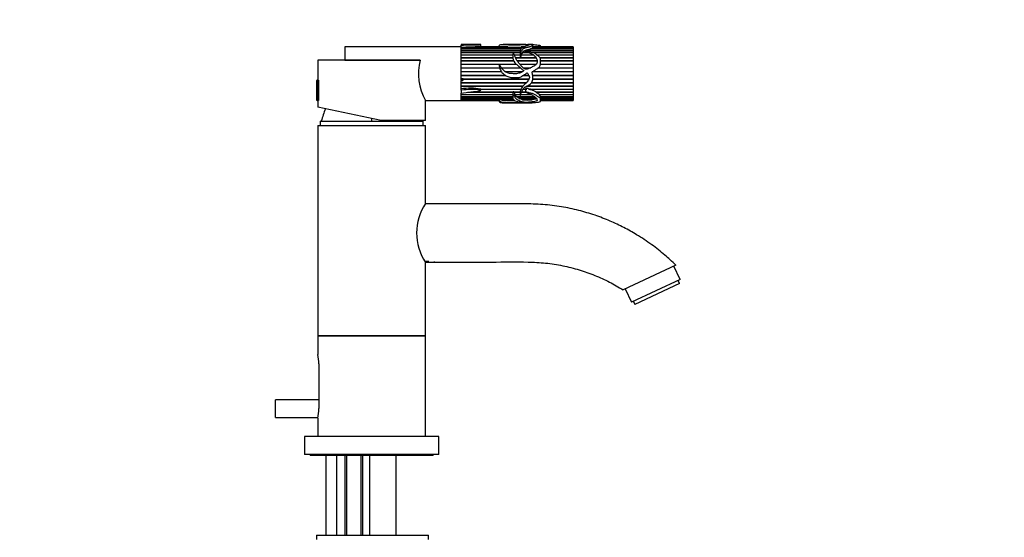
# Model space of a CAD drawing. Units: millimetres. Extents: x 0 to 1382, y 0 to 1848.
# Drawn here: x 942 to 1382, y 1146 to 1378 of the extents above; entities that cross this region are included whole.
import ezdxf
from ezdxf import colors
from ezdxf.entities.mleader import LeaderData, LeaderLine
from ezdxf.math import Vec2, Vec3

# ---------------------------------------------------------------- set-up
doc = ezdxf.new("R2010")
doc.units = ezdxf.units.MM
doc.layers.add('DV5_Défaut', color=7, linetype='Continuous')
doc.layers.add('Défaut', color=7, linetype='Continuous')

# ---------------------------------------------------------------- blocks, each defined once
blk = doc.blocks.new('_DOT')
at = {"color": 0}
blk.add_line((0, 0), (-1, 0), dxfattribs=at)
at = {"color": 0, "const_width": 0.333}
blk.add_lwpolyline([(-0.1665, 0, 1), (0.1665, 0, 1)], format="xyb", close=True, dxfattribs=at)
blk = doc.blocks.new('SE4')
at = {"layer": 'DV5_Défaut', "color": 7, "linetype": 'Continuous'}
for p, q in [((1087.25, 1365.63), (1087.25, 1359.63)), ((1139.25, 1365.63), (1087.25, 1365.63)), ((1139.25, 1366.59), (1139.25, 1366.34)), ((1139.25, 1365.32), (1139.25, 1366.34)), ((1139.25, 1365.59), (1139.25, 1365.63)), ((1139.25, 1365.31), (1139.25, 1365.32)), ((1139.25, 1365.31), (1166.82, 1365.31)), ((1139.25, 1365.26), (1139.25, 1365.31)), ((1139.25, 1350.65), (1139.25, 1365.31)), ((1166.72, 1365.26), (1139.25, 1365.26)), ((1139.25, 1364.82), (1139.25, 1365.26)), ((1139.25, 1364.82), (1166.17, 1364.82)), ((1139.25, 1364.73), (1139.25, 1364.82)), ((1166.09, 1364.73), (1139.25, 1364.73)), ((1139.25, 1364.1), (1139.25, 1364.73)), ((1139.25, 1364.1), (1165.7, 1364.1)), ((1139.25, 1364), (1139.25, 1364.1)), ((1139.25, 1364), (1165.69, 1364)), ((1165.68, 1363.99), (1139.25, 1363.99)), ((1139.25, 1363.19), (1139.25, 1363.99)), ((1160.09, 1365.56), (1147.58, 1365.56)), ((1147.94, 1365.58), (1159.6, 1365.58)), ((1147.94, 1365.56), (1147.94, 1365.58)), ((1147.95, 1365.58), (1147.95, 1366.59)), ((1158, 1365.63), (1147.95, 1365.63)), ((1156.22, 1366.03), (1156.22, 1365.63)), ((1161.68, 1366.63), (1157.98, 1366.63)), ((1159.6, 1365.58), (1159.59, 1365.56)), ((1168.17, 1366.63), (1161.68, 1366.63)), ((1165.58, 1363.6), (1165.58, 1362.28)), ((1167.31, 1365.56), (1166.09, 1365.56)), ((1166.45, 1365.58), (1167.35, 1365.58)), ((1166.46, 1365.56), (1166.45, 1365.58)), ((1189.25, 1363.99), (1167.75, 1363.99)), ((1168.01, 1364.1), (1189.25, 1364.1)), ((1168.14, 1364), (1168.01, 1364.1)), ((1168.14, 1364), (1189.25, 1364)), ((1170.98, 1366.63), (1168.98, 1366.63)), ((1189.25, 1364.73), (1170.22, 1364.73)), ((1170.39, 1364.82), (1189.25, 1364.82)), ((1170.43, 1364.73), (1170.39, 1364.82)), ((1189.25, 1365.26), (1171.14, 1365.26)), ((1171.18, 1365.31), (1171.25, 1365.51)), ((1171.18, 1365.31), (1189.25, 1365.31)), ((1171.18, 1365.26), (1171.18, 1365.31)), ((1171.24, 1365.58), (1189.25, 1365.58)), ((1189.25, 1365.56), (1171.26, 1365.56)), ((1171.27, 1365.51), (1171.27, 1366.49)), ((1189.25, 1365.63), (1171.27, 1365.63)), ((1174.72, 1365.63), (1174.72, 1365.74)), ((1189.25, 1365.63), (1189.25, 1365.58)), ((1189.25, 1365.58), (1189.25, 1365.56)), ((1189.25, 1365.56), (1189.25, 1365.31)), ((1189.25, 1365.31), (1189.25, 1365.26)), ((1189.25, 1365.26), (1189.25, 1364.82)), ((1189.25, 1364.82), (1189.25, 1364.73)), ((1189.25, 1364.73), (1189.25, 1364.1)), ((1189.25, 1364.1), (1189.25, 1364)), ((1189.25, 1364), (1189.25, 1363.99)), ((1189.25, 1363.99), (1189.25, 1363.19)), ((1120.91, 1359.63), (1075.25, 1359.63)), ((1075.25, 1359.63), (1075.25, 1350.63)), ((1087.25, 1359.63), (1120.88, 1359.63)), ((1139.25, 1363.19), (1165.58, 1363.19)), ((1139.25, 1363.09), (1139.25, 1363.19)), ((1139.25, 1363.09), (1165.58, 1363.09)), ((1165.58, 1363.05), (1139.25, 1363.05)), ((1139.25, 1362.08), (1139.25, 1363.05)), ((1139.25, 1362.08), (1162.31, 1362.08)), ((1139.25, 1362), (1139.25, 1362.08)), ((1139.25, 1362), (1162.29, 1362)), ((1162.28, 1361.92), (1139.25, 1361.92)), ((1139.25, 1360.81), (1139.25, 1361.92)), ((1139.25, 1360.81), (1162.24, 1360.81)), ((1139.25, 1360.74), (1139.25, 1360.81)), ((1139.25, 1360.74), (1162.25, 1360.74)), ((1162.26, 1360.63), (1139.25, 1360.63)), ((1139.25, 1359.41), (1139.25, 1360.63)), ((1139.25, 1359.41), (1162.6, 1359.41)), ((1139.25, 1359.35), (1139.25, 1359.41)), ((1139.25, 1359.35), (1162.62, 1359.35)), ((1162.7, 1359.21), (1139.25, 1359.21)), ((1139.25, 1357.88), (1139.25, 1359.21)), ((1162.99, 1362.08), (1165.58, 1362.08)), ((1163.03, 1362), (1165.58, 1362)), ((1165.59, 1361.92), (1163.06, 1361.92)), ((1163.41, 1360.81), (1165.62, 1360.81)), ((1163.44, 1360.74), (1165.61, 1360.74)), ((1165.65, 1360.63), (1163.48, 1360.63)), ((1164.18, 1359.41), (1173.15, 1359.41)), ((1164.22, 1359.35), (1173.15, 1359.35)), ((1173.16, 1359.21), (1164.32, 1359.21)), ((1165.58, 1362.08), (1165.58, 1362)), ((1165.58, 1362), (1165.58, 1361.92)), ((1165.59, 1361.92), (1165.62, 1360.81)), ((1165.62, 1360.81), (1165.61, 1360.74)), ((1165.61, 1360.74), (1165.62, 1360.63)), ((1172.74, 1360.63), (1165.7, 1360.63)), ((1165.75, 1360.81), (1172.64, 1360.81)), ((1165.78, 1360.74), (1165.75, 1360.81)), ((1165.76, 1360.63), (1165.78, 1360.74)), ((1165.78, 1360.74), (1172.68, 1360.74)), ((1171.62, 1361.92), (1166.02, 1361.92)), ((1166.07, 1362.08), (1171.4, 1362.08)), ((1166.1, 1362), (1166.07, 1362.08)), ((1166.08, 1361.92), (1166.1, 1362)), ((1166.1, 1362), (1171.52, 1362)), ((1169.4, 1363.05), (1166.59, 1363.05)), ((1166.68, 1363.19), (1169.09, 1363.19)), ((1166.72, 1363.09), (1166.68, 1363.19)), ((1166.69, 1363.05), (1166.72, 1363.09)), ((1166.72, 1363.09), (1169.08, 1363.09)), ((1170.48, 1363.19), (1189.25, 1363.19)), ((1170.79, 1363.09), (1189.25, 1363.09)), ((1189.25, 1363.05), (1171, 1363.05)), ((1172.86, 1362.08), (1189.25, 1362.08)), ((1172.96, 1362), (1189.25, 1362)), ((1189.25, 1361.92), (1173.05, 1361.92)), ((1174.35, 1360.81), (1189.25, 1360.81)), ((1174.4, 1360.74), (1189.25, 1360.74)), ((1189.25, 1360.63), (1174.46, 1360.63)), ((1174.69, 1359.41), (1189.25, 1359.41)), ((1174.69, 1359.35), (1189.25, 1359.35)), ((1189.25, 1359.21), (1174.69, 1359.21)), ((1189.25, 1363.19), (1189.25, 1363.09)), ((1189.25, 1363.09), (1189.25, 1363.05)), ((1189.25, 1363.05), (1189.25, 1362.08)), ((1189.25, 1362.08), (1189.25, 1362)), ((1189.25, 1362), (1189.25, 1361.92)), ((1189.25, 1361.92), (1189.25, 1360.81)), ((1189.25, 1360.81), (1189.25, 1360.74)), ((1189.25, 1360.74), (1189.25, 1360.63)), ((1189.25, 1360.63), (1189.25, 1359.41)), ((1189.25, 1359.41), (1189.25, 1359.35)), ((1189.25, 1359.35), (1189.25, 1359.21)), ((1189.25, 1359.21), (1189.25, 1357.88)), ((1139.25, 1357.88), (1163.73, 1357.88)), ((1139.25, 1357.84), (1139.25, 1357.88)), ((1139.25, 1357.84), (1163.77, 1357.84)), ((1156.22, 1357.68), (1139.25, 1357.68)), ((1139.25, 1356.28), (1139.25, 1357.68)), ((1139.25, 1356.28), (1156.38, 1356.28)), ((1139.25, 1356.26), (1139.25, 1356.28)), ((1139.25, 1356.26), (1156.39, 1356.26)), ((1156.44, 1356.07), (1139.25, 1356.07)), ((1139.25, 1354.63), (1139.25, 1356.07)), ((1139.25, 1354.63), (1157.07, 1354.63)), ((1139.25, 1354.62), (1139.25, 1354.63)), ((1139.25, 1354.62), (1157.08, 1354.62)), ((1163.96, 1357.68), (1156.36, 1357.68)), ((1157.06, 1356.28), (1165.58, 1356.28)), ((1157.07, 1356.26), (1165.61, 1356.26)), ((1165.82, 1356.07), (1157.22, 1356.07)), ((1158.67, 1354.63), (1166.76, 1354.63)), ((1158.68, 1354.62), (1166.74, 1354.62)), ((1165.36, 1357.88), (1172.85, 1357.88)), ((1165.4, 1357.84), (1172.82, 1357.84)), ((1172.69, 1357.68), (1165.53, 1357.68)), ((1166.79, 1356.28), (1170.4, 1356.28)), ((1166.83, 1356.26), (1170.35, 1356.26)), ((1169.96, 1356.07), (1167.09, 1356.07)), ((1170.8, 1353.99), (1171.22, 1354.58)), ((1171.27, 1354.62), (1189.25, 1354.62)), ((1171.29, 1354.63), (1189.25, 1354.63)), ((1189.25, 1356.07), (1173.57, 1356.07)), ((1173.81, 1356.26), (1189.25, 1356.26)), ((1173.84, 1356.28), (1189.25, 1356.28)), ((1189.25, 1357.68), (1174.68, 1357.68)), ((1174.7, 1357.88), (1189.25, 1357.88)), ((1174.7, 1357.84), (1189.25, 1357.84)), ((1189.25, 1357.88), (1189.25, 1357.84)), ((1189.25, 1357.84), (1189.25, 1357.68)), ((1189.25, 1357.68), (1189.25, 1356.28)), ((1189.25, 1356.28), (1189.25, 1356.26)), ((1189.25, 1356.26), (1189.25, 1356.07)), ((1189.25, 1356.07), (1189.25, 1354.63)), ((1189.25, 1354.63), (1189.25, 1354.62)), ((1189.25, 1354.62), (1189.25, 1354.41)), ((1074.55, 1350.33), (1074.55, 1341.94)), ((1074.85, 1350.63), (1074.85, 1341.63)), ((1075.25, 1350.63), (1074.85, 1350.63)), ((1075.55, 1350.63), (1075.55, 1341.63)), ((1157.22, 1354.41), (1139.25, 1354.41)), ((1139.25, 1352.95), (1139.25, 1354.41)), ((1139.25, 1352.95), (1158.83, 1352.95)), ((1139.25, 1352.74), (1159.2, 1352.74)), ((1139.25, 1352.73), (1139.25, 1352.74)), ((1159.22, 1352.73), (1139.25, 1352.73)), ((1139.25, 1351.29), (1139.25, 1352.73)), ((1139.25, 1351.29), (1169.55, 1351.29)), ((1139.25, 1350.65), (1139.25, 1351.23)), ((1139.25, 1350.65), (1139.25, 1350.5)), ((1139.25, 1349.68), (1139.25, 1350.39)), ((1139.25, 1346.78), (1139.25, 1350.39)), ((1140.11, 1350.65), (1140.11, 1351.24)), ((1140.11, 1351.1), (1169.47, 1351.1)), ((1169.46, 1351.08), (1140.11, 1351.08)), ((1166.33, 1354.41), (1158.98, 1354.41)), ((1169.45, 1352.73), (1166.89, 1352.73)), ((1166.9, 1352.74), (1169.45, 1352.74)), ((1167.21, 1352.95), (1169.29, 1352.95)), ((1189.25, 1354.41), (1171.09, 1354.41)), ((1171.16, 1352.95), (1189.25, 1352.95)), ((1171.2, 1352.74), (1189.25, 1352.74)), ((1189.25, 1352.73), (1171.21, 1352.73)), ((1171.21, 1351.1), (1189.25, 1351.1)), ((1189.25, 1351.08), (1171.21, 1351.08)), ((1171.23, 1351.29), (1189.25, 1351.29)), ((1189.25, 1354.41), (1189.25, 1352.95)), ((1189.25, 1352.95), (1189.25, 1352.74)), ((1189.25, 1352.74), (1189.25, 1352.73)), ((1189.25, 1352.73), (1189.25, 1351.29)), ((1189.25, 1351.29), (1189.25, 1351.1)), ((1189.25, 1351.1), (1189.25, 1351.08)), ((1189.25, 1351.08), (1189.25, 1349.68)), ((1139.25, 1349.68), (1168.52, 1349.68)), ((1139.25, 1349.51), (1168.36, 1349.51)), ((1139.25, 1349.47), (1139.25, 1349.51)), ((1168.32, 1349.47), (1139.25, 1349.47)), ((1139.25, 1348.14), (1139.25, 1349.47)), ((1139.25, 1348.14), (1166.91, 1348.14)), ((1139.25, 1348), (1166.79, 1348)), ((1139.25, 1347.94), (1139.25, 1348)), ((1166.75, 1347.94), (1139.25, 1347.94)), ((1139.25, 1346.79), (1139.25, 1347.94)), ((1139.25, 1346.29), (1139.25, 1346.79)), ((1139.25, 1346.29), (1139.25, 1344.91)), ((1147.94, 1346.71), (1165.91, 1346.71)), ((1147.95, 1346.22), (1147.95, 1346.72)), ((1147.95, 1346.6), (1165.86, 1346.6)), ((1165.83, 1346.53), (1147.95, 1346.53)), ((1167.94, 1346.53), (1166.76, 1346.53)), ((1166.8, 1346.6), (1167.94, 1346.6)), ((1166.86, 1346.71), (1168.49, 1346.71)), ((1167.94, 1347.01), (1167.94, 1345.33)), ((1189.25, 1347.94), (1168.44, 1347.94)), ((1168.55, 1348), (1189.25, 1348)), ((1168.8, 1348.14), (1189.25, 1348.14)), ((1169.44, 1346.71), (1189.25, 1346.71)), ((1169.84, 1346.53), (1170.22, 1346.6)), ((1189.25, 1346.53), (1169.84, 1346.53)), ((1170.22, 1346.6), (1169.91, 1346.71)), ((1170.22, 1346.6), (1189.25, 1346.6)), ((1189.25, 1349.47), (1170.58, 1349.47)), ((1170.61, 1349.51), (1189.25, 1349.51)), ((1170.72, 1349.68), (1189.25, 1349.68)), ((1189.25, 1349.68), (1189.25, 1349.51)), ((1189.25, 1349.51), (1189.25, 1349.47)), ((1189.25, 1349.47), (1189.25, 1348.14)), ((1189.25, 1348.14), (1189.25, 1348)), ((1189.25, 1348), (1189.25, 1347.94)), ((1189.25, 1347.94), (1189.25, 1346.71)), ((1189.25, 1346.71), (1189.25, 1346.6)), ((1189.25, 1346.6), (1189.25, 1346.53)), ((1189.25, 1346.53), (1189.25, 1345.41)), ((1074.85, 1341.63), (1075.25, 1341.63)), ((1075.25, 1341.63), (1075.25, 1338.64)), ((1123.25, 1341.63), (1139.25, 1341.63)), ((1123.25, 1332.63), (1123.25, 1341.63)), ((1139.25, 1344.27), (1139.25, 1344.9)), ((1139.25, 1341.63), (1139.25, 1344.83)), ((1139.25, 1344.27), (1162.24, 1344.27)), ((1139.25, 1344.23), (1162.24, 1344.23)), ((1139.25, 1344.14), (1139.25, 1344.23)), ((1162.24, 1344.14), (1139.25, 1344.14)), ((1139.25, 1343.32), (1139.25, 1344.14)), ((1139.25, 1343.32), (1162.24, 1343.32)), ((1139.25, 1343.31), (1162.24, 1343.31)), ((1139.25, 1343.21), (1139.25, 1343.31)), ((1162.24, 1343.21), (1139.25, 1343.21)), ((1139.25, 1342.57), (1139.25, 1343.21)), ((1139.25, 1342.57), (1162.33, 1342.57)), ((1139.25, 1342.48), (1139.25, 1342.57)), ((1162.37, 1342.48), (1139.25, 1342.48)), ((1139.25, 1342.03), (1139.25, 1342.48)), ((1139.25, 1342.03), (1156.22, 1342.03)), ((1139.25, 1341.97), (1139.25, 1342.03)), ((1156.22, 1341.97), (1139.25, 1341.97)), ((1139.25, 1341.72), (1139.25, 1341.97)), ((1139.25, 1341.72), (1156.22, 1341.72)), ((1139.25, 1341.69), (1139.25, 1341.72)), ((1156.22, 1341.69), (1139.25, 1341.69)), ((1139.25, 1341.63), (1139.25, 1341.69)), ((1139.25, 1341.63), (1156.22, 1341.63)), ((1162.35, 1345.25), (1142.09, 1345.25)), ((1142.81, 1345.33), (1162.32, 1345.33)), ((1143.48, 1345.41), (1162.45, 1345.41)), ((1156.22, 1342.28), (1156.22, 1341.23)), ((1156.83, 1342.03), (1162.6, 1342.03)), ((1156.94, 1341.97), (1156.95, 1342.03)), ((1162.63, 1341.97), (1156.94, 1341.97)), ((1158.19, 1341.72), (1163.01, 1341.72)), ((1158.43, 1341.69), (1158.44, 1341.72)), ((1163.04, 1341.69), (1158.43, 1341.69)), ((1162.24, 1344.27), (1162.24, 1343.02)), ((1162.35, 1345.41), (1162.32, 1345.33)), ((1162.32, 1345.33), (1162.35, 1345.25)), ((1162.74, 1345.41), (1165.58, 1345.41)), ((1162.97, 1345.33), (1162.91, 1345.41)), ((1162.91, 1345.25), (1162.97, 1345.33)), ((1165.58, 1345.25), (1162.91, 1345.25)), ((1162.97, 1345.33), (1165.58, 1345.33)), ((1163.29, 1344.27), (1165.6, 1344.27)), ((1163.35, 1344.14), (1163.38, 1344.23)), ((1163.94, 1343.32), (1163.35, 1344.14)), ((1165.61, 1344.14), (1163.35, 1344.14)), ((1163.38, 1344.23), (1163.36, 1344.27)), ((1163.38, 1344.23), (1165.6, 1344.23)), ((1163.94, 1343.32), (1171.99, 1343.32)), ((1164.06, 1343.21), (1164.1, 1343.31)), ((1172.16, 1343.21), (1164.06, 1343.21)), ((1165.05, 1342.57), (1164.06, 1343.21)), ((1164.1, 1343.31), (1164.09, 1343.32)), ((1164.1, 1343.31), (1172, 1343.31)), ((1165.05, 1342.57), (1172.77, 1342.57)), ((1165.21, 1342.48), (1165.24, 1342.57)), ((1172.95, 1342.48), (1165.21, 1342.48)), ((1166.33, 1342.03), (1165.21, 1342.48)), ((1170.61, 1344.14), (1165.79, 1344.14)), ((1165.81, 1344.23), (1170.4, 1344.23)), ((1165.83, 1344.27), (1170.31, 1344.27)), ((1168.12, 1345.25), (1166.13, 1345.25)), ((1166.16, 1345.33), (1167.94, 1345.33)), ((1166.19, 1345.41), (1167.94, 1345.41)), ((1166.33, 1342.03), (1171.11, 1342.03)), ((1166.55, 1341.97), (1166.57, 1342.03)), ((1170.74, 1341.97), (1166.55, 1341.97)), ((1170.72, 1342.03), (1170.74, 1341.97)), ((1172.52, 1345.41), (1189.25, 1345.41)), ((1172.7, 1345.25), (1172.8, 1345.33)), ((1189.25, 1345.25), (1172.7, 1345.25)), ((1174.06, 1344.27), (1172.7, 1345.25)), ((1172.8, 1345.33), (1172.71, 1345.41)), ((1172.8, 1345.33), (1189.25, 1345.33)), ((1174.06, 1344.27), (1189.25, 1344.27)), ((1174.23, 1344.14), (1174.29, 1344.23)), ((1189.25, 1344.14), (1174.23, 1344.14)), ((1174.29, 1344.23), (1174.24, 1344.27)), ((1174.29, 1344.23), (1189.25, 1344.23)), ((1174.67, 1343.32), (1189.25, 1343.32)), ((1174.68, 1343.31), (1174.68, 1343.32)), ((1174.68, 1343.31), (1189.25, 1343.31)), ((1174.68, 1343.21), (1174.68, 1343.31)), ((1189.25, 1343.21), (1174.68, 1343.21)), ((1174.72, 1342.57), (1174.68, 1343.21)), ((1174.72, 1341.53), (1174.72, 1342.59)), ((1174.72, 1342.57), (1189.25, 1342.57)), ((1189.25, 1342.48), (1174.72, 1342.48)), ((1174.72, 1342.03), (1189.25, 1342.03)), ((1189.25, 1341.97), (1174.72, 1341.97)), ((1174.72, 1341.72), (1189.25, 1341.72)), ((1189.25, 1341.69), (1174.72, 1341.69)), ((1174.72, 1341.63), (1189.25, 1341.63)), ((1189.25, 1345.41), (1189.25, 1345.33)), ((1189.25, 1345.33), (1189.25, 1345.25)), ((1189.25, 1345.25), (1189.25, 1344.27)), ((1189.25, 1344.27), (1189.25, 1344.23)), ((1189.25, 1344.23), (1189.25, 1344.14)), ((1189.25, 1344.14), (1189.25, 1343.32)), ((1189.25, 1343.32), (1189.25, 1343.31)), ((1189.25, 1343.31), (1189.25, 1343.21)), ((1189.25, 1343.21), (1189.25, 1342.57)), ((1189.25, 1342.57), (1189.25, 1342.48)), ((1189.25, 1342.48), (1189.25, 1342.03)), ((1189.25, 1342.03), (1189.25, 1341.97)), ((1189.25, 1341.97), (1189.25, 1341.72)), ((1189.25, 1341.72), (1189.25, 1341.69)), ((1189.25, 1341.69), (1189.25, 1341.63)), ((1103.52, 1332.63), (1075.25, 1338.64)), ((1157.99, 1340.63), (1161.68, 1340.63)), ((1161.68, 1340.63), (1168.15, 1340.63)), ((1168.98, 1340.63), (1170.98, 1340.63)), ((1099.25, 1332.43), (1099.25, 1333.54)), ((1123.25, 1332.63), (1103.52, 1332.63)), ((1075.25, 1330.43), (1123.25, 1330.43)), ((1075.25, 1330.43), (1075.25, 1236.43)), ((1076.25, 1332.43), (1122.25, 1332.43)), ((1076.25, 1332.43), (1076.25, 1330.43)), ((1122.25, 1330.43), (1122.25, 1332.43)), ((1123.25, 1295.63), (1123.25, 1330.43)), ((1124.74, 1269.63), (1123.03, 1269.63)), ((1123.21, 1269.43), (1127.05, 1269.43)), ((1123.25, 1236.43), (1123.25, 1269.28)), ((1127.05, 1269.43), (1127.25, 1269.63)), ((1235.15, 1267.98), (1211.59, 1256.99)), ((1237.02, 1261.57), (1234.23, 1267.55)), ((1237.02, 1261.57), (1215.27, 1251.43)), ((1236.75, 1259.79), (1216.81, 1250.49)), ((1236.75, 1259.79), (1236.11, 1261.15)), ((1212.48, 1257.41), (1215.27, 1251.43)), ((1216.17, 1251.85), (1216.81, 1250.49)), ((1123.25, 1236.43), (1075.25, 1236.43)), ((1075.25, 1236.43), (1075.25, 1228.13)), ((1075.25, 1236.43), (1123.25, 1236.43)), ((1123.25, 1191.43), (1123.25, 1236.43)), ((1075.63, 1223.93), (1075.63, 1203.93)), ((1056.25, 1199.93), (1056.25, 1207.93)), ((1075.63, 1207.93), (1056.25, 1207.93)), ((1056.25, 1199.93), (1075.29, 1199.93)), ((1075.25, 1199.73), (1075.25, 1191.43)), ((1129.25, 1191.43), (1069.25, 1191.43)), ((1069.25, 1191.43), (1069.25, 1183.43)), ((1129.25, 1183.43), (1129.25, 1191.43)), ((1129.25, 1183.43), (1069.25, 1183.43)), ((1071.75, 1183.43), (1071.75, 1182.93)), ((1126.75, 1182.93), (1126.75, 1183.43)), ((1126.75, 1182.93), (1071.75, 1182.93)), ((1078.75, 1182.93), (1078.75, 1147.43)), ((1083.75, 1147.43), (1083.75, 1182.93)), ((1087.25, 1182.93), (1087.25, 1147.43)), ((1088.01, 1182.93), (1088.01, 1147.43)), ((1094.48, 1182.93), (1094.48, 1147.43)), ((1095.25, 1147.43), (1095.25, 1182.93)), ((1098.25, 1182.93), (1098.25, 1147.43)), ((1110.25, 1147.43), (1110.25, 1182.93)), ((1074.61, 1147.43), (1124.61, 1147.43)), ((1074.61, 1147.43), (1074.61, 1145.43)), ((1124.61, 1145.43), (1124.61, 1147.43))]:
    blk.add_line(p, q, dxfattribs=at)
for centre, radius, start, end in [((1151.23, 1097.53), 268.05, 90.7796, 92.5616), ((1157.9, 1334.88), 30.75, 86.8342, 89.8895), ((1163.09, 1433.8), 68.31, 267.4811, 272.5189), ((1168.02, 1344.83), 20.81, 91.6514, 94.3053), ((1169.69, 1366.85), 2.15, 288.9478, 312.3084), ((1143.85, 1353.5), 23.77, 165.0438, 209.9371), ((1178.49, 1358.37), 12.97, 164.0844, 169.125), ((1170.33, 1360.43), 4.57, 144.9424, 158.7521), ((1074.85, 1350.33), 0.304, 90, 180), ((1143.35, 1318.74), 28.34, 80.6712, 98.322), ((1074.85, 1341.94), 0.304, 180, 270), ((1158.56, 1346.63), 4.93, 250.8872, 265.7008), ((1162.8, 1480.7), 139.08, 268.1985, 270.1381), ((1165.39, 1344.4), 3.16, 164.3163, 182.2123), ((1168.65, 1353.9), 12.11, 260.0348, 279.9652), ((1173.47, 1343.2), 1.2, 5.6532, 50.9731), ((1115.43, 1322.23), 40, 156.9046, 165.2253), ((1083.07, 1322.23), 40, 14.7747, 15.0711), ((1143.34, 1282.43), 24.04, 146.6953, 213.3046), ((1051.17, 1223.89), 24.46, 0.0967, 10.1032), ((1051.17, 1203.97), 24.46, 349.8968, 359.9033)]:
    blk.add_arc(centre, radius, start, end, dxfattribs=at)
blk.add_ellipse((1170.55, 1353.63), major_axis=(0, -13), ratio=0.694993, start_param=0.027451, end_param=0.073326, dxfattribs=at)
for points, knots in [([(1139.25, 1366.34), (1140.7, 1366.39), (1142.14, 1366.45), (1144.33, 1366.49), (1145.07, 1366.5), (1146.16, 1366.52), (1146.52, 1366.53), (1147.05, 1366.55), (1147.23, 1366.55), (1147.58, 1366.56), (1147.77, 1366.57), (1147.94, 1366.58), (1147.95, 1366.59), (1147.89, 1366.59), (1147.84, 1366.6), (1147.71, 1366.6), (1147.62, 1366.6), (1147.35, 1366.6), (1147.17, 1366.61), (1146.61, 1366.61), (1146.24, 1366.61), (1145.14, 1366.61), (1144.39, 1366.61), (1142.18, 1366.61), (1140.71, 1366.61), (1139.25, 1366.59)], [0, 0, 0, 0, 0.25, 0.25, 0.375, 0.375, 0.4375, 0.4375, 0.46875, 0.46875, 0.5, 0.5, 0.507813, 0.507813, 0.515625, 0.515625, 0.53125, 0.53125, 0.5625, 0.5625, 0.625, 0.625, 0.75, 0.75, 1, 1, 1, 1]), ([(1156.22, 1366.03), (1156.22, 1366.04), (1156.22, 1366.05), (1156.24, 1366.24), (1156.35, 1366.37), (1156.74, 1366.55), (1157.03, 1366.6), (1157.77, 1366.64), (1158.24, 1366.63), (1159.75, 1366.59), (1160.89, 1366.52), (1162.65, 1366.5), (1163.24, 1366.51), (1164.43, 1366.51), (1165.02, 1366.52), (1165.87, 1366.55), (1166.14, 1366.57), (1166.65, 1366.6), (1166.89, 1366.61), (1167.41, 1366.62), (1167.69, 1366.63), (1168.07, 1366.63), (1168.18, 1366.63), (1168.4, 1366.63), (1168.53, 1366.63), (1168.83, 1366.63), (1168.93, 1366.63), (1169.05, 1366.63), (1169.1, 1366.63), (1169.28, 1366.62), (1169.54, 1366.6), (1169.72, 1366.55), (1169.69, 1366.5), (1169.53, 1366.41), (1169.4, 1366.35), (1168.93, 1366.17), (1168.56, 1366.02), (1167.9, 1365.81), (1167.66, 1365.74), (1167.21, 1365.58), (1167.02, 1365.48), (1166.47, 1365.16), (1166.12, 1364.91), (1165.66, 1364.3), (1165.56, 1363.93), (1165.59, 1363.33), (1165.61, 1363.12), (1165.6, 1362.79), (1165.6, 1362.68), (1165.61, 1362.51), (1165.61, 1362.45), (1165.62, 1362.34), (1165.62, 1362.28), (1165.68, 1362.2), (1165.71, 1362.24), (1165.73, 1362.3), (1165.74, 1362.33), (1165.76, 1362.41), (1165.78, 1362.47), (1165.82, 1362.64), (1165.85, 1362.75), (1165.94, 1363.07), (1166, 1363.28), (1166.25, 1363.87), (1166.51, 1364.21), (1166.89, 1364.68), (1167.04, 1364.82), (1167.39, 1364.98), (1167.52, 1365.03), (1167.74, 1365.13), (1167.85, 1365.19), (1168.11, 1365.26), (1168.27, 1365.29), (1168.56, 1365.35), (1168.69, 1365.39), (1168.89, 1365.44), (1168.97, 1365.45), (1169.11, 1365.48), (1169.15, 1365.51), (1169.35, 1365.57), (1169.56, 1365.56), (1169.71, 1365.63), (1169.76, 1365.66), (1169.9, 1365.69), (1169.99, 1365.7), (1170.13, 1365.73), (1170.16, 1365.76), (1170.22, 1365.82), (1170.27, 1365.84), (1170.45, 1365.91), (1170.58, 1365.94), (1170.76, 1366.03), (1170.84, 1366.08), (1171.2, 1366.3), (1171.27, 1366.44), (1171.28, 1366.57), (1171.22, 1366.6), (1171.11, 1366.63), (1171.08, 1366.63), (1171.03, 1366.63), (1171.01, 1366.63), (1171, 1366.63)], [0, 0, 0, 0, 0.002635, 0.002635, 0.04636, 0.04636, 0.090086, 0.090086, 0.133811, 0.133811, 0.221262, 0.221262, 0.264988, 0.264988, 0.308713, 0.308713, 0.330576, 0.330576, 0.352439, 0.352439, 0.374301, 0.374301, 0.385233, 0.385233, 0.396164, 0.396164, 0.407096, 0.407096, 0.418027, 0.418027, 0.43989, 0.43989, 0.461752, 0.461752, 0.483615, 0.483615, 0.527341, 0.527341, 0.549203, 0.549203, 0.571066, 0.571066, 0.614791, 0.614791, 0.658517, 0.658517, 0.68038, 0.68038, 0.691311, 0.691311, 0.696777, 0.696777, 0.702242, 0.702242, 0.704975, 0.704975, 0.707708, 0.707708, 0.713174, 0.713174, 0.724105, 0.724105, 0.745968, 0.745968, 0.789693, 0.789693, 0.811556, 0.811556, 0.822487, 0.822487, 0.833419, 0.833419, 0.84435, 0.84435, 0.855281, 0.855281, 0.860747, 0.860747, 0.866213, 0.866213, 0.877144, 0.877144, 0.88261, 0.88261, 0.888076, 0.888076, 0.893541, 0.893541, 0.899007, 0.899007, 0.909938, 0.909938, 0.92087, 0.92087, 0.964595, 0.964595, 0.986458, 0.986458, 0.997389, 0.997389, 1, 1, 1, 1]), ([(1171.22, 1354.58), (1171.63, 1354.84), (1172.05, 1355.09), (1172.88, 1355.6), (1173.3, 1355.85), (1174.06, 1356.45), (1174.41, 1356.81), (1174.73, 1357.7), (1174.73, 1358.17), (1174.7, 1359.08), (1174.7, 1359.52), (1174.62, 1360.16), (1174.58, 1360.37), (1174.4, 1360.76), (1174.27, 1360.93), (1173.8, 1361.4), (1173.41, 1361.64), (1172.73, 1362.18), (1172.44, 1362.48), (1171.68, 1362.91), (1171.2, 1363.01), (1170.49, 1363.15), (1170.25, 1363.19), (1169.79, 1363.31), (1169.57, 1363.39), (1169.13, 1363.53), (1168.9, 1363.59), (1168.53, 1363.64), (1168.41, 1363.65), (1168.22, 1363.66), (1168.16, 1363.66), (1168.06, 1363.66), (1168.03, 1363.66), (1167.98, 1363.65), (1167.96, 1363.65), (1167.94, 1363.64), (1167.94, 1363.63), (1168.07, 1363.58), (1168.19, 1363.55), (1168.42, 1363.46), (1168.54, 1363.41), (1168.87, 1363.28), (1169.1, 1363.18), (1169.77, 1362.89), (1170.23, 1362.71), (1171.12, 1362.28), (1171.53, 1362.02), (1172.56, 1361.09), (1173.08, 1360.27), (1173.19, 1358.84), (1173.13, 1358.33), (1172.72, 1357.68), (1172.52, 1357.5), (1172.08, 1357.21), (1171.84, 1357.1), (1171.13, 1356.73), (1170.7, 1356.43), (1169.75, 1355.95), (1169.24, 1355.75), (1168.46, 1355.63), (1168.19, 1355.61), (1167.66, 1355.68), (1167.42, 1355.83), (1166.99, 1356.14), (1166.77, 1356.29), (1166.36, 1356.64), (1166.19, 1356.84), (1165.69, 1357.46), (1165.37, 1357.88), (1164.72, 1358.68), (1164.4, 1359.08), (1163.84, 1359.91), (1163.6, 1360.34), (1163.34, 1360.98), (1163.27, 1361.2), (1163.15, 1361.62), (1163.1, 1361.84), (1162.97, 1362.13), (1162.92, 1362.23), (1162.75, 1362.39), (1162.59, 1362.45), (1162.37, 1362.33), (1162.34, 1362.21), (1162.29, 1362.01), (1162.28, 1361.91), (1162.22, 1361.38), (1162.21, 1360.93), (1162.4, 1359.56), (1162.93, 1358.62), (1164.1, 1357.54), (1164.53, 1357.23), (1165.34, 1356.52), (1165.72, 1356.14), (1166.34, 1355.61), (1166.55, 1355.44), (1166.89, 1355.22), (1167.01, 1355.16), (1167.19, 1355.05), (1167.26, 1355.01), (1167.27, 1354.87), (1167.19, 1354.83), (1166.89, 1354.66), (1166.62, 1354.59), (1166.27, 1354.37), (1166.17, 1354.26), (1165.96, 1354.07), (1165.84, 1354.01), (1165.42, 1353.89), (1165.12, 1353.88), (1164.55, 1353.75), (1164.27, 1353.61), (1163.41, 1353.43), (1162.81, 1353.56), (1161.61, 1353.64), (1161, 1353.65), (1159.83, 1353.92), (1159.27, 1354.19), (1158.29, 1354.9), (1157.87, 1355.34), (1157.26, 1356.01), (1157.07, 1356.24), (1156.78, 1356.75), (1156.67, 1357.02), (1156.49, 1357.42), (1156.43, 1357.56), (1156.34, 1357.71), (1156.32, 1357.75), (1156.26, 1357.8), (1156.23, 1357.75), (1156.22, 1357.64), (1156.22, 1357.56), (1156.22, 1357.19), (1156.26, 1356.89), (1156.42, 1356), (1156.62, 1355.42), (1157.22, 1354.34), (1157.62, 1353.86), (1158.58, 1353.07), (1159.12, 1352.76), (1160.23, 1352.24), (1160.82, 1352.03), (1162.03, 1351.82), (1162.64, 1351.84), (1163.87, 1351.86), (1164.49, 1351.81), (1165.39, 1352.01), (1165.69, 1352.12), (1166.24, 1352.39), (1166.49, 1352.56), (1167, 1352.92), (1167.26, 1353.07), (1167.8, 1353.36), (1168.07, 1353.52), (1168.4, 1353.84), (1168.53, 1353.96), (1168.84, 1353.9), (1168.93, 1353.75), (1169.06, 1353.47), (1169.11, 1353.32), (1169.23, 1353.04), (1169.31, 1352.92), (1169.5, 1352.67), (1169.58, 1352.55), (1169.68, 1352.26), (1169.69, 1352.11), (1169.68, 1351.65), (1169.59, 1351.36), (1169.22, 1350.55), (1168.87, 1350.07), (1168.28, 1349.42), (1168.07, 1349.22), (1167.62, 1348.84), (1167.39, 1348.66), (1166.79, 1348.04), (1166.45, 1347.58), (1165.85, 1346.66), (1165.66, 1346.17), (1165.57, 1345.45), (1165.58, 1345.22), (1165.6, 1344.76), (1165.6, 1344.54), (1165.6, 1344.22), (1165.6, 1344.11), (1165.62, 1343.99), (1165.63, 1343.96), (1165.64, 1343.91), (1165.64, 1343.88), (1165.69, 1343.86), (1165.7, 1343.88), (1165.71, 1343.9), (1165.72, 1343.92), (1165.73, 1343.95), (1165.74, 1343.98), (1165.81, 1344.2), (1165.86, 1344.41), (1166.04, 1345.05), (1166.22, 1345.49), (1166.69, 1346.39), (1166.88, 1346.91), (1167.45, 1347.34), (1167.57, 1347.42), (1167.78, 1347.61), (1167.89, 1347.7), (1168.14, 1347.84), (1168.28, 1347.88), (1168.55, 1347.99), (1168.67, 1348.07), (1168.92, 1348.2), (1169.06, 1348.24), (1169.26, 1348.45), (1169.43, 1348.45), (1169.63, 1348.54), (1169.68, 1348.6), (1169.77, 1348.71), (1169.83, 1348.75), (1169.97, 1348.8), (1170.04, 1348.82), (1170.15, 1348.91), (1170.17, 1348.98), (1170.25, 1349.17), (1170.37, 1349.26), (1170.58, 1349.46), (1170.66, 1349.58), (1170.88, 1349.96), (1171.01, 1350.22), (1171.18, 1350.77), (1171.21, 1351.07), (1171.26, 1351.66), (1171.28, 1351.95), (1171.25, 1352.55), (1171.18, 1352.84), (1171.09, 1353.29), (1171.06, 1353.44), (1170.98, 1353.73), (1170.89, 1353.86), (1170.8, 1353.99)], [0, 0, 0, 0, 0.015625, 0.015625, 0.03125, 0.03125, 0.046875, 0.046875, 0.0625, 0.0625, 0.078125, 0.078125, 0.085937, 0.085937, 0.09375, 0.09375, 0.109375, 0.109375, 0.125, 0.125, 0.140625, 0.140625, 0.148437, 0.148437, 0.15625, 0.15625, 0.164062, 0.164062, 0.167969, 0.167969, 0.169922, 0.169922, 0.170898, 0.170898, 0.171387, 0.171387, 0.171875, 0.171875, 0.175781, 0.175781, 0.179687, 0.179687, 0.1875, 0.1875, 0.203125, 0.203125, 0.21875, 0.21875, 0.25, 0.25, 0.265625, 0.265625, 0.273437, 0.273437, 0.28125, 0.28125, 0.296875, 0.296875, 0.3125, 0.3125, 0.320312, 0.320312, 0.328125, 0.328125, 0.335937, 0.335937, 0.34375, 0.34375, 0.359375, 0.359375, 0.375, 0.375, 0.390625, 0.390625, 0.398438, 0.398438, 0.40625, 0.40625, 0.410156, 0.410156, 0.414063, 0.414063, 0.417969, 0.417969, 0.421875, 0.421875, 0.4375, 0.4375, 0.46875, 0.46875, 0.484375, 0.484375, 0.5, 0.5, 0.507813, 0.507813, 0.511719, 0.511719, 0.513672, 0.513672, 0.515625, 0.515625, 0.523438, 0.523438, 0.527344, 0.527344, 0.53125, 0.53125, 0.539063, 0.539063, 0.546875, 0.546875, 0.5625, 0.5625, 0.578125, 0.578125, 0.59375, 0.59375, 0.609375, 0.609375, 0.617188, 0.617188, 0.625, 0.625, 0.628906, 0.628906, 0.629883, 0.629883, 0.630859, 0.630859, 0.632813, 0.632813, 0.640625, 0.640625, 0.65625, 0.65625, 0.671875, 0.671875, 0.6875, 0.6875, 0.703125, 0.703125, 0.71875, 0.71875, 0.734375, 0.734375, 0.742188, 0.742188, 0.75, 0.75, 0.757813, 0.757813, 0.765625, 0.765625, 0.769531, 0.769531, 0.773438, 0.773438, 0.777344, 0.777344, 0.78125, 0.78125, 0.785156, 0.785156, 0.789063, 0.789063, 0.796875, 0.796875, 0.8125, 0.8125, 0.820313, 0.820313, 0.828125, 0.828125, 0.84375, 0.84375, 0.859375, 0.859375, 0.867188, 0.867188, 0.875, 0.875, 0.878906, 0.878906, 0.879883, 0.879883, 0.880859, 0.880859, 0.881348, 0.881348, 0.881836, 0.881836, 0.882813, 0.882813, 0.890625, 0.890625, 0.90625, 0.90625, 0.921875, 0.921875, 0.925781, 0.925781, 0.929688, 0.929688, 0.933594, 0.933594, 0.9375, 0.9375, 0.941406, 0.941406, 0.945313, 0.945313, 0.947266, 0.947266, 0.949219, 0.949219, 0.951172, 0.951172, 0.953125, 0.953125, 0.957031, 0.957031, 0.960938, 0.960938, 0.96875, 0.96875, 0.976563, 0.976563, 0.984375, 0.984375, 0.992188, 0.992188, 0.996094, 0.996094, 1, 1, 1, 1]), ([(1166.68, 1363.19), (1166.74, 1363.27), (1166.79, 1363.35), (1166.93, 1363.51), (1167, 1363.59), (1167.14, 1363.69), (1167.19, 1363.72), (1167.3, 1363.78), (1167.36, 1363.8), (1167.48, 1363.86), (1167.53, 1363.88), (1167.65, 1363.94), (1167.7, 1363.96), (1167.75, 1363.99)], [0, 0, 0, 0, 0.25, 0.25, 0.5, 0.5, 0.625, 0.625, 0.75, 0.75, 0.875, 0.875, 1, 1, 1, 1]), ([(1168.01, 1364.1), (1168.15, 1364.14), (1168.31, 1364.17), (1168.46, 1364.2), (1168.61, 1364.24), (1168.73, 1364.29), (1168.88, 1364.32), (1168.95, 1364.34), (1169.03, 1364.35), (1169.1, 1364.37), (1169.16, 1364.4), (1169.21, 1364.43), (1169.28, 1364.44), (1169.33, 1364.45), (1169.38, 1364.46), (1169.43, 1364.46), (1169.47, 1364.47), (1169.52, 1364.48), (1169.57, 1364.48), (1169.6, 1364.49), (1169.63, 1364.5), (1169.65, 1364.51), (1169.67, 1364.52), (1169.69, 1364.53), (1169.71, 1364.54), (1169.74, 1364.56), (1169.77, 1364.58), (1169.81, 1364.59), (1169.86, 1364.6), (1169.93, 1364.61), (1169.99, 1364.62), (1170.02, 1364.63), (1170.05, 1364.63), (1170.08, 1364.64), (1170.1, 1364.64), (1170.12, 1364.65), (1170.13, 1364.66), (1170.16, 1364.67), (1170.17, 1364.69), (1170.19, 1364.7), (1170.19, 1364.71), (1170.2, 1364.72), (1170.22, 1364.73)], [0, 0, 0, 0, 0.188038, 0.188038, 0.188038, 0.375661, 0.375661, 0.375661, 0.46909, 0.46909, 0.46909, 0.560129, 0.560129, 0.560129, 0.614788, 0.614788, 0.614788, 0.667306, 0.667306, 0.667306, 0.704409, 0.704409, 0.704409, 0.740503, 0.740503, 0.740503, 0.791265, 0.791265, 0.791265, 0.86216, 0.86216, 0.86216, 0.898341, 0.898341, 0.898341, 0.925152, 0.925152, 0.925152, 0.970144, 0.970144, 0.970144, 1, 1, 1, 1]), ([(1171.22, 1366.6), (1171.63, 1366.58), (1172.04, 1366.55), (1172.86, 1366.49), (1173.28, 1366.45), (1174.03, 1366.33), (1174.38, 1366.26), (1174.7, 1366.03), (1174.72, 1365.9), (1174.72, 1365.75)], [0, 0, 0, 0, 0.26145, 0.26145, 0.5229, 0.5229, 0.784349, 0.784349, 1, 1, 1, 1]), ([(1165.65, 1360.63), (1165.65, 1360.63), (1165.66, 1360.63), (1165.66, 1360.62), (1165.66, 1360.62), (1165.66, 1360.61), (1165.67, 1360.61), (1165.67, 1360.61), (1165.67, 1360.61), (1165.67, 1360.61), (1165.67, 1360.61), (1165.67, 1360.61), (1165.67, 1360.6), (1165.67, 1360.6), (1165.68, 1360.6), (1165.68, 1360.6), (1165.68, 1360.6), (1165.68, 1360.6), (1165.68, 1360.6), (1165.68, 1360.61), (1165.68, 1360.61), (1165.68, 1360.61), (1165.69, 1360.61), (1165.69, 1360.61), (1165.69, 1360.61), (1165.69, 1360.62), (1165.7, 1360.63), (1165.7, 1360.63)], [0, 0, 0, 0, 0.181699, 0.181699, 0.181699, 0.355619, 0.355619, 0.355619, 0.427235, 0.427235, 0.427235, 0.462137, 0.462137, 0.462137, 0.497619, 0.497619, 0.497619, 0.528112, 0.528112, 0.528112, 0.57216, 0.57216, 0.57216, 0.67899, 0.67899, 0.67899, 1, 1, 1, 1]), ([(1140.11, 1351.24), (1140.11, 1351.24), (1140.11, 1351.24), (1140.11, 1351.24), (1140.11, 1351.24), (1140.11, 1351.24), (1140.11, 1351.24), (1140.11, 1351.24), (1140.11, 1351.24), (1140.11, 1351.24), (1140.11, 1351.24), (1140.11, 1351.24), (1140.11, 1351.24), (1140.11, 1351.24), (1140.11, 1351.24), (1140.11, 1351.24), (1140.11, 1351.24), (1140.1, 1351.24), (1140.1, 1351.24), (1140.08, 1351.24), (1140.07, 1351.24), (1140.06, 1351.24), (1140, 1351.24), (1139.94, 1351.24), (1139.88, 1351.24), (1139.7, 1351.23), (1139.51, 1351.22), (1139.33, 1351.23), (1139.3, 1351.23), (1139.27, 1351.23), (1139.25, 1351.23)], [0, 0, 0, 0, 0.000145, 0.000145, 0.000145, 0.000296, 0.000296, 0.000296, 0.000567, 0.000567, 0.000567, 0.001313, 0.001313, 0.001313, 0.004442, 0.004442, 0.004442, 0.01684, 0.01684, 0.01684, 0.066309, 0.066309, 0.066309, 0.264047, 0.264047, 0.264047, 0.910628, 0.910628, 0.910628, 1, 1, 1, 1]), ([(1139.25, 1350.5), (1139.39, 1350.53), (1139.53, 1350.56), (1139.75, 1350.59), (1139.82, 1350.6), (1139.97, 1350.63), (1140.05, 1350.62), (1140.12, 1350.66), (1140.1, 1350.66), (1140.08, 1350.66), (1140.07, 1350.66), (1140.04, 1350.65), (1140.02, 1350.65), (1139.97, 1350.65), (1139.93, 1350.65), (1139.83, 1350.65), (1139.75, 1350.64), (1139.54, 1350.64), (1139.39, 1350.64), (1139.25, 1350.65)], [0, 0, 0, 0, 0.25, 0.25, 0.375, 0.375, 0.5, 0.5, 0.515625, 0.515625, 0.53125, 0.53125, 0.5625, 0.5625, 0.625, 0.625, 0.75, 0.75, 1, 1, 1, 1]), ([(1139.25, 1344.91), (1140.7, 1345.07), (1142.14, 1345.32), (1144.33, 1345.53), (1145.07, 1345.58), (1146.16, 1345.73), (1146.52, 1345.78), (1147.05, 1345.89), (1147.23, 1345.93), (1147.58, 1346.02), (1147.77, 1346.06), (1147.94, 1346.19), (1147.95, 1346.23), (1147.89, 1346.29), (1147.84, 1346.3), (1147.71, 1346.34), (1147.62, 1346.36), (1147.35, 1346.41), (1147.17, 1346.43), (1146.61, 1346.48), (1146.24, 1346.5), (1145.14, 1346.55), (1144.39, 1346.56), (1142.18, 1346.5), (1140.71, 1346.42), (1139.25, 1346.29)], [0, 0, 0, 0, 0.25, 0.25, 0.375, 0.375, 0.4375, 0.4375, 0.46875, 0.46875, 0.5, 0.5, 0.507812, 0.507812, 0.515625, 0.515625, 0.53125, 0.53125, 0.5625, 0.5625, 0.625, 0.625, 0.75, 0.75, 1, 1, 1, 1]), ([(1169.44, 1346.71), (1169.11, 1346.86), (1168.77, 1346.99), (1168.3, 1347.03), (1168.21, 1347.04), (1168.07, 1347.04), (1168.02, 1347.04), (1167.96, 1347.03), (1167.95, 1347.02), (1167.94, 1347.01)], [0, 0, 0, 0, 0.7072297, 0.7072297, 0.8840371, 0.8840371, 0.9724408, 0.9724408, 1, 1, 1, 1]), ([(1172.52, 1345.41), (1172.35, 1345.56), (1172.18, 1345.7), (1171.78, 1345.94), (1171.54, 1346.03), (1171.06, 1346.18), (1170.81, 1346.24), (1170.32, 1346.37), (1170.07, 1346.43), (1169.84, 1346.53)], [0, 0, 0, 0, 0.25, 0.25, 0.5, 0.5, 0.75, 0.75, 1, 1, 1, 1]), ([(1171.22, 1340.67), (1171.64, 1340.69), (1172.06, 1340.71), (1172.89, 1340.78), (1173.31, 1340.82), (1174.07, 1340.94), (1174.42, 1341.02), (1174.74, 1341.28), (1174.73, 1341.45), (1174.7, 1341.83), (1174.7, 1342.05), (1174.62, 1342.41), (1174.57, 1342.53), (1174.39, 1342.78), (1174.25, 1342.89), (1173.77, 1343.22), (1173.38, 1343.4), (1172.7, 1343.85), (1172.41, 1344.13), (1171.63, 1344.54), (1171.14, 1344.64), (1170.43, 1344.79), (1170.19, 1344.84), (1169.73, 1344.97), (1169.51, 1345.07), (1169.06, 1345.23), (1168.83, 1345.29), (1168.46, 1345.34), (1168.34, 1345.35), (1168.14, 1345.36), (1168.08, 1345.36), (1167.98, 1345.35), (1167.92, 1345.34), (1167.97, 1345.31), (1168, 1345.3), (1168.51, 1345.1), (1168.95, 1344.88), (1169.85, 1344.47), (1170.32, 1344.29), (1171.2, 1343.88), (1171.6, 1343.65), (1172.62, 1342.9), (1173.12, 1342.35), (1173.18, 1341.66), (1173.09, 1341.46), (1172.48, 1341.18), (1171.95, 1341.12), (1171.02, 1340.99), (1170.58, 1340.92), (1169.61, 1340.83), (1169.1, 1340.8), (1168.31, 1340.78), (1168.03, 1340.78), (1167.51, 1340.8), (1167.3, 1340.83), (1166.86, 1340.89), (1166.64, 1340.93), (1166.25, 1341.01), (1166.08, 1341.07), (1165.27, 1341.36), (1164.57, 1341.66), (1163.75, 1342.32), (1163.53, 1342.57), (1163.29, 1343.01), (1163.23, 1343.17), (1163.11, 1343.49), (1163.06, 1343.67), (1162.89, 1343.91), (1162.81, 1344), (1162.61, 1344.05), (1162.54, 1344.05), (1162.42, 1344), (1162.39, 1343.95), (1162.28, 1343.74), (1162.27, 1343.56), (1162.23, 1343.06), (1162.22, 1342.74), (1162.48, 1341.92), (1163.07, 1341.54), (1164.28, 1341.19), (1164.71, 1341.09), (1165.51, 1340.92), (1165.89, 1340.84), (1166.53, 1340.76), (1166.75, 1340.74), (1167.05, 1340.72), (1167.11, 1340.72), (1167.22, 1340.71), (1167.29, 1340.7), (1167.22, 1340.69), (1167.15, 1340.69), (1167.03, 1340.68), (1166.97, 1340.68), (1166.65, 1340.67), (1166.39, 1340.66), (1166.08, 1340.64), (1165.98, 1340.64), (1165.72, 1340.64), (1165.57, 1340.64), (1165.13, 1340.63), (1164.84, 1340.63), (1164.28, 1340.63), (1163.99, 1340.63), (1163.41, 1340.63), (1163.11, 1340.63), (1162.51, 1340.63), (1162.2, 1340.63), (1161.3, 1340.63), (1160.69, 1340.63), (1159.52, 1340.64), (1159, 1340.65), (1158.06, 1340.71), (1157.64, 1340.77), (1156.87, 1340.94), (1156.67, 1341.08), (1156.37, 1341.27), (1156.35, 1341.3), (1156.25, 1341.32), (1156.23, 1341.3), (1156.22, 1341.27), (1156.22, 1341.26), (1156.21, 1341.2), (1156.22, 1341.16), (1156.26, 1341.04), (1156.31, 1340.97), (1156.52, 1340.79), (1156.74, 1340.71), (1157.32, 1340.64), (1157.61, 1340.63), (1157.95, 1340.63)], [0, 0, 0, 0, 0.023388, 0.023388, 0.046777, 0.046777, 0.070165, 0.070165, 0.093554, 0.093554, 0.116942, 0.116942, 0.128636, 0.128636, 0.14033, 0.14033, 0.163719, 0.163719, 0.187107, 0.187107, 0.210496, 0.210496, 0.22219, 0.22219, 0.233884, 0.233884, 0.245578, 0.245578, 0.251425, 0.251425, 0.254349, 0.254349, 0.255811, 0.255811, 0.257273, 0.257273, 0.280661, 0.280661, 0.304049, 0.304049, 0.327438, 0.327438, 0.374215, 0.374215, 0.397603, 0.397603, 0.420991, 0.420991, 0.44438, 0.44438, 0.467768, 0.467768, 0.479463, 0.479463, 0.491157, 0.491157, 0.502851, 0.502851, 0.514545, 0.514545, 0.561322, 0.561322, 0.58471, 0.58471, 0.596405, 0.596405, 0.608099, 0.608099, 0.613946, 0.613946, 0.616869, 0.616869, 0.619793, 0.619793, 0.631487, 0.631487, 0.654876, 0.654876, 0.701652, 0.701652, 0.725041, 0.725041, 0.748429, 0.748429, 0.760124, 0.760124, 0.763047, 0.763047, 0.765971, 0.765971, 0.768894, 0.768894, 0.771818, 0.771818, 0.783512, 0.783512, 0.789359, 0.789359, 0.795206, 0.795206, 0.8069, 0.8069, 0.818595, 0.818595, 0.830289, 0.830289, 0.841983, 0.841983, 0.865371, 0.865371, 0.88876, 0.88876, 0.912148, 0.912148, 0.935537, 0.935537, 0.93846, 0.93846, 0.939922, 0.939922, 0.941384, 0.941384, 0.947231, 0.947231, 0.958925, 0.958925, 0.982313, 0.982313, 1, 1, 1, 1]), ([(1156.83, 1342.03), (1156.66, 1342.11), (1156.54, 1342.22), (1156.36, 1342.33), (1156.35, 1342.34), (1156.34, 1342.35), (1156.32, 1342.36), (1156.32, 1342.36), (1156.31, 1342.36), (1156.31, 1342.36), (1156.3, 1342.36), (1156.3, 1342.37), (1156.29, 1342.37), (1156.29, 1342.37), (1156.28, 1342.37), (1156.28, 1342.37), (1156.28, 1342.37), (1156.27, 1342.37), (1156.27, 1342.37), (1156.27, 1342.37), (1156.27, 1342.37), (1156.26, 1342.37), (1156.26, 1342.37), (1156.26, 1342.37), (1156.26, 1342.37), (1156.26, 1342.37), (1156.25, 1342.37), (1156.25, 1342.37), (1156.25, 1342.37), (1156.25, 1342.37), (1156.24, 1342.37), (1156.24, 1342.36), (1156.23, 1342.36), (1156.23, 1342.35), (1156.22, 1342.33), (1156.22, 1342.31), (1156.22, 1342.28)], [0, 0, 0, 0, 0.723054, 0.723054, 0.723054, 0.771565, 0.771565, 0.771565, 0.787666, 0.787666, 0.787666, 0.800178, 0.800178, 0.800178, 0.81282, 0.81282, 0.81282, 0.818337, 0.818337, 0.818337, 0.822122, 0.822122, 0.822122, 0.825927, 0.825927, 0.825927, 0.830722, 0.830722, 0.830722, 0.839268, 0.839268, 0.839268, 0.867539, 0.867539, 0.867539, 1, 1, 1, 1]), ([(1162.74, 1345.41), (1162.7, 1345.43), (1162.65, 1345.45), (1162.57, 1345.46), (1162.54, 1345.45), (1162.49, 1345.44), (1162.47, 1345.43), (1162.45, 1345.41)], [0, 0, 0, 0, 0.5, 0.5, 0.75, 0.75, 1, 1, 1, 1]), ([(1163.29, 1344.27), (1163.23, 1344.43), (1163.18, 1344.59), (1163.1, 1344.83), (1163.08, 1344.92), (1163.01, 1345.08), (1162.97, 1345.17), (1162.91, 1345.25)], [0, 0, 0, 0, 0.5, 0.5, 0.75, 0.75, 1, 1, 1, 1]), ([(1172.95, 1342.48), (1172.87, 1342.41), (1172.76, 1342.36), (1172.48, 1342.26), (1172.32, 1342.23), (1171.98, 1342.16), (1171.8, 1342.14), (1171.44, 1342.08), (1171.27, 1342.06), (1171.11, 1342.03)], [0, 0, 0, 0, 0.25, 0.25, 0.5, 0.5, 0.75, 0.75, 1, 1, 1, 1]), ([(1168.16, 1340.63), (1168.21, 1340.63), (1168.25, 1340.63), (1168.41, 1340.63), (1168.54, 1340.64), (1168.83, 1340.63), (1168.92, 1340.63), (1168.98, 1340.63)], [0, 0, 0, 0, 0.17265, 0.17265, 0.593285, 0.593285, 1, 1, 1, 1]), ([(1171.16, 1340.65), (1171.15, 1340.65), (1171.14, 1340.64), (1171.09, 1340.64), (1171.07, 1340.63), (1170.98, 1340.63), (1170.9, 1340.63), (1170.8, 1340.64)], [0, 0, 0, 0, 0.147923, 0.147923, 0.573962, 0.573962, 1, 1, 1, 1]), ([(1235.15, 1267.98), (1233.35, 1269.7), (1230.14, 1272.72), (1224.17, 1277.41), (1218.09, 1281.46), (1211.85, 1284.95), (1205.65, 1287.87), (1198.91, 1290.46), (1191.64, 1292.62), (1183.86, 1294.26), (1175.61, 1295.3), (1166.94, 1295.47), (1156.82, 1295.42), (1145.25, 1295.44), (1133.32, 1295.43), (1126.25, 1295.43), (1123.14, 1295.43)], [0, 0, 0, 0, 0.056818, 0.119042, 0.186673, 0.240952, 0.298275, 0.35864, 0.422047, 0.488496, 0.557987, 0.630522, 0.706124, 0.811663, 0.922614, 1, 1, 1, 1]), ([(1126.84, 1269.43), (1130.15, 1269.43), (1138.23, 1269.44), (1152.67, 1269.36), (1166.27, 1269.62), (1176.91, 1269.11), (1184.55, 1267.91), (1191.9, 1266.06), (1198.84, 1263.61), (1205.55, 1260.56), (1209.36, 1258.32), (1211.59, 1256.99)], [0, 0, 0, 0, 0.103565, 0.29815, 0.485105, 0.575685, 0.66436, 0.751128, 0.83599, 0.918947, 1, 1, 1, 1])]:
    blk.add_open_spline(points, degree=3, knots=knots, dxfattribs=at)

msp = doc.modelspace()

# ---------------------------------------------------------------- block references
at = {"layer": 'Défaut'}
msp.add_blockref('SE4', (0, 0), dxfattribs=at)

# ---------------------------------------------------------------- leaders
at = {"layer": 'Défaut', "color": 7, "linetype": 'Continuous'}
ml = msp.add_multileader_mtext('Standard', dxfattribs=at)
ml.set_content('{\\pxsm0.9;\\fSolid Edge ISO|b1||i0||c0|p34;\\W1.;01/09/2016\\P}', color=256)
ml.set_leader_properties()
ml.set_arrow_properties(name='DOT')
ml.build(insert=Vec2(0, 0))
ml.multileader.update_dxf_attribs({"leader_type": 0, "dogleg_length": 0, "arrow_head_size": 12})
ctx = ml.context
ctx.base_point, ctx.char_height, ctx.arrow_head_size, ctx.landing_gap_size = Vec3(1294.28, 1840.56), 12, 12, 4.2
notes = []
notes.append((ctx, [(0, (0, 0, 0), (0, 0), (1, 0), 1, [])]))
ctx.mtext.insert = Vec3(1296.28, 1846.68)
for ctx, leaders in notes:
    for number, flags, end, landing, length, lines in leaders:
        leader = LeaderData()
        leader.index, (leader.has_last_leader_line, leader.has_dogleg_vector, leader.attachment_direction) = number, flags
        leader.last_leader_point, leader.dogleg_vector, leader.dogleg_length = Vec3(end), Vec3(landing), length
        for number, points, colour, breaks in lines:
            line = LeaderLine()
            line.index, line.vertices, line.color, line.breaks = number, Vec3.list(points), colors.encode_raw_color(colour), breaks
            leader.lines.append(line)
        ctx.leaders.append(leader)

doc.saveas('drawing.dxf')
